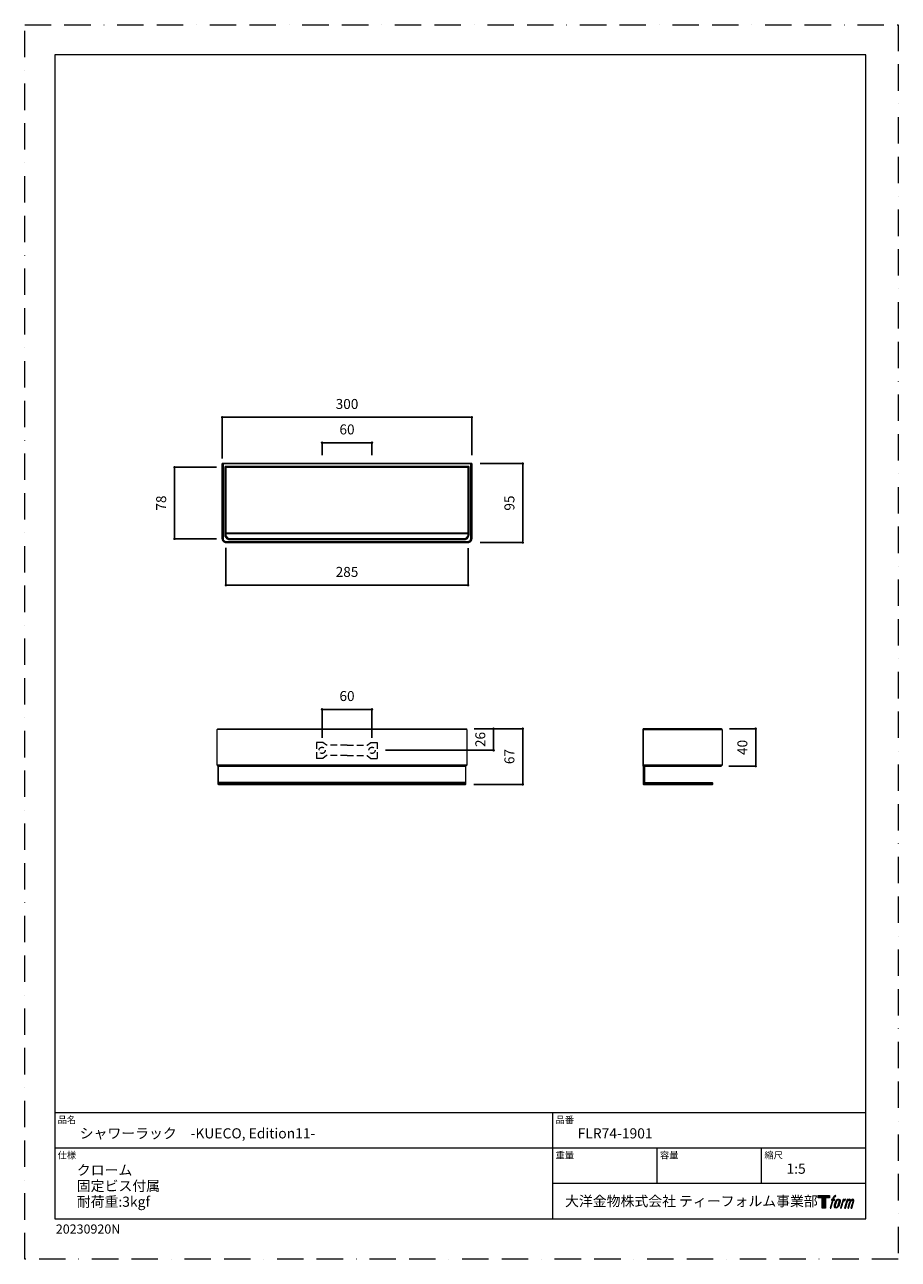
# Model space of a CAD drawing. Units: millimetres. Extents: x 0 to 1050, y 0 to 1485.
import ezdxf

# ---------------------------------------------------------------- set-up
doc = ezdxf.new("R2010")
doc.units = ezdxf.units.MM
doc.header["$LTSCALE"] = 2.5
doc.header["$PDMODE"] = 1
doc.header["$PDSIZE"] = -2
doc.linetypes.add('BORDER', pattern=[44.45, 12.7, -6.35, 12.7, -6.35, 0, -6.35])
doc.linetypes.add('HIDDEN', pattern=[9.525, 6.35, -3.175])
doc.layers.add('BORDER', color=4, linetype='BORDER', lineweight=20, plot=False)
for name, color, linetype, lineweight in [('DIM', 3, 'Continuous', 13), ('MODEL', 7, 'Continuous', 20), ('TEMPLATE', 7, 'Continuous', 20)]:
    doc.layers.add(name, color=color, linetype=linetype, lineweight=lineweight)
doc.layers.add('LOGO', color=7, linetype='Continuous')
doc.styles.add('ＭＳ ゴシック', font='msgothic.ttc', dxfattribs={"bigfont": 'ＭＳ ゴシック'})
doc.dimstyles.new('tfrom線あり', dxfattribs={"dimtxt": 12, "dimasz": 3, "dimexe": 0, "dimexo": 10, "dimgap": 10, "dimtad": 1, "dimdec": 0, "dimzin": 11, "dimdsep": 46, "dimtxsty": 'ＭＳ ゴシック', "dimblk": 'DOT', "dimcen": 0, "dimazin": 0, "dimtfac": 1, "dimtdec": 1, "dimtix": 1, "dimtofl": 0, "dimtmove": 0, "dimatfit": 0, "dimldrblk": 'DOT', "dimfxl": 1, "dimfrac": 2, "dimtolj": 1, "dimtzin": 11, "dimarcsym": 0})

# ---------------------------------------------------------------- blocks, each defined once
blk = doc.blocks.new('block 4')
at = {"layer": 'LOGO', "true_color": 0x221814}
h = blk.add_hatch(color=250, dxfattribs=at)
h.dxf.hatch_style = 2
h.paths.add_polyline_path([(83.8, 167.6), (83.8, 159.8), (71.4, 159.8), (71.4, 127.8), (60.4, 127.8), (60.4, 159.8), (48.2, 159.8), (48.2, 167.6)])
at = {"layer": 'LOGO', "lineweight": 0}
blk.add_lwpolyline([(83.8, 167.6), (83.8, 159.8), (71.4, 159.8), (71.4, 127.8), (60.4, 127.8), (60.4, 159.8), (48.2, 159.8), (48.2, 167.6), (83.8, 167.6)], dxfattribs=at)
blk = doc.blocks.new('block 5')
at = {"layer": 'LOGO', "true_color": 0x221814}
h = blk.add_hatch(color=250, dxfattribs=at)
h.dxf.hatch_style = 2
edge = h.paths.add_edge_path()
edge.add_spline(control_points=[(100.5, 166.7), (102, 167.1), (104, 166.8), (104, 166.8), (104, 166.8), (103, 163.9), (103, 163.9), (103, 163.9), (101.1, 164.4), (99.6, 163.2), (98.4, 162.3), (97.7, 159.8), (97.4, 158.9), (97.4, 158.9), (96.1, 154.9), (96.1, 154.9), (96.1, 154.9), (100.3, 154.9), (100.3, 154.9), (100.3, 154.9), (99.6, 152.4), (99.6, 152.4), (99.6, 152.4), (95.4, 152.4), (95.4, 152.4), (95.4, 152.4), (87.8, 127.8), (87.8, 127.8), (87.8, 127.8), (85.4, 127.8), (85.4, 127.8), (85.4, 127.8), (93, 152.4), (93, 152.4), (93, 152.4), (89.9, 152.4), (89.9, 152.4), (89.9, 152.4), (90.5, 154.9), (90.5, 154.9), (90.5, 154.9), (93.7, 154.9), (93.7, 154.9), (93.7, 154.9), (94.8, 158.4), (94.8, 158.4), (95.7, 161.3), (96.5, 162.8), (97.2, 164), (97.8, 165.2), (99.1, 166.3), (100.5, 166.7)], knot_values=[0, 0, 0, 0, 1, 1, 1, 2, 2, 2, 3, 3, 3, 4, 4, 4, 5, 5, 5, 6, 6, 6, 7, 7, 7, 8, 8, 8, 9, 9, 9, 10, 10, 10, 11, 11, 11, 12, 12, 12, 13, 13, 13, 14, 14, 14, 15, 15, 15, 16, 16, 16, 17, 17, 17, 17], degree=3, periodic=0)
h = blk.add_hatch(color=250, dxfattribs=at)
h.dxf.hatch_style = 2
edge = h.paths.add_edge_path()
edge.add_spline(control_points=[(101.6, 132.8), (101.6, 134.7), (102.2, 138.1), (103.7, 142.5), (105.8, 148.6), (107.1, 150.8), (108.2, 151.9), (109.7, 153.5), (111.9, 153.5), (112.5, 153.5), (113.4, 153.3), (114.7, 152.8), (114.7, 150.8), (114.8, 149.1), (114.3, 145.9), (112.6, 140.9), (110.6, 135.2), (109.5, 132.9), (108.5, 131.9), (106.7, 130.1), (104.8, 130.2), (104.5, 130.2), (104.2, 130.2), (101.6, 130.6), (101.6, 132.8)], knot_values=[0, 0, 0, 0, 1, 1, 1, 2, 2, 2, 3, 3, 3, 4, 4, 4, 5, 5, 5, 6, 6, 6, 7, 7, 7, 8, 8, 8, 8], degree=3, periodic=0)
edge = h.paths.add_edge_path()
edge.add_spline(control_points=[(106.3, 153.4), (104.8, 151.5), (103.7, 149.9), (101.9, 144.6), (100.3, 139.8), (99.2, 136.3), (99.1, 132), (98.9, 128.9), (100.9, 127.8), (103.7, 127.8), (104.9, 127.8), (108, 127.9), (110.2, 130.6), (111.7, 132.5), (113.2, 134.5), (115.1, 140.9), (116.6, 146.4), (117.7, 149.9), (117.6, 151.9), (117.6, 151.9), (117.6, 151.9), (117.6, 151.9), (117.1, 155.2), (114.7, 155.9), (113.3, 155.9), (112, 155.9), (108.3, 156.1), (106.3, 153.4)], knot_values=[0, 0, 0, 0, 1, 1, 1, 2, 2, 2, 3, 3, 3, 4, 4, 4, 5, 5, 5, 6, 6, 6, 7, 7, 7, 8, 8, 8, 9, 9, 9, 9], degree=3, periodic=0)
h = blk.add_hatch(color=250, dxfattribs=at)
h.dxf.hatch_style = 2
edge = h.paths.add_edge_path()
edge.add_spline(control_points=[(126.4, 154.8), (126.4, 154.8), (128.8, 154.8), (128.8, 154.8), (128.8, 154.8), (127.7, 151.3), (127.7, 151.3), (128.6, 152.3), (129.9, 153.6), (131, 154.3), (132.7, 155.3), (133.7, 155.4), (134.7, 155.4), (134.7, 155.4), (133.7, 152), (133.7, 152), (133, 152.3), (130.9, 151.8), (129.7, 150.9), (128.7, 150.1), (127.9, 149.5), (127, 147.8), (126.2, 146.2), (125.5, 143.5), (124.3, 139.7), (124.3, 139.7), (120.6, 127.8), (120.6, 127.8), (120.6, 127.8), (118.2, 127.8), (118.2, 127.8), (118.2, 127.8), (126.4, 154.8), (126.4, 154.8)], knot_values=[0, 0, 0, 0, 1, 1, 1, 2, 2, 2, 3, 3, 3, 4, 4, 4, 5, 5, 5, 6, 6, 6, 7, 7, 7, 8, 8, 8, 9, 9, 9, 10, 10, 10, 11, 11, 11, 11], degree=3, periodic=0)
h = blk.add_hatch(color=250, dxfattribs=at)
h.dxf.hatch_style = 2
edge = h.paths.add_edge_path()
edge.add_spline(control_points=[(139.9, 154.8), (139.9, 154.8), (142, 154.8), (142, 154.8), (142, 154.8), (141, 151.3), (141, 151.3), (141.9, 152.8), (142.7, 153.4), (143.9, 154.3), (145, 155.1), (146.3, 155.3), (147.2, 155.3), (148.4, 155.3), (149.5, 155.1), (150.1, 153.8), (150.5, 152.8), (150.5, 152.7), (150.4, 150.8), (151.6, 152.8), (152.4, 153.6), (153.9, 154.5), (155.4, 155.3), (156.3, 155.4), (157.4, 155.2), (158.9, 155), (159.9, 154.4), (160.4, 152.8), (160.9, 151.1), (160.6, 150.2), (160, 147.6), (159.7, 146.4), (159.3, 144.9), (158.7, 143.2), (158.7, 143.2), (153.9, 127.8), (153.9, 127.8), (153.9, 127.8), (151.4, 127.8), (151.4, 127.8), (151.4, 127.8), (155.6, 141.3), (155.6, 141.3), (156.5, 144.1), (157.1, 146.2), (157.4, 147.4), (157.8, 149.1), (158, 149.6), (157.8, 150.8), (157.6, 151.8), (157.1, 152.6), (156.1, 152.6), (155.1, 152.6), (154.3, 152.4), (153.2, 151.3), (152, 150.1), (151.1, 148.8), (150.3, 147.2), (149.6, 145.7), (148.9, 143.7), (148.1, 141.3), (148.1, 141.3), (143.9, 127.8), (143.9, 127.8), (143.9, 127.8), (141.5, 127.8), (141.5, 127.8), (141.5, 127.8), (146.3, 143.2), (146.3, 143.2), (146.8, 144.8), (147.2, 146.2), (147.5, 147.2), (147.9, 149), (148, 150.2), (147.7, 151.3), (147.4, 152.4), (146.8, 152.7), (145.9, 152.7), (145.1, 152.7), (144.3, 152.3), (143.5, 151.7), (142.3, 150.8), (141.9, 150.1), (141.4, 149.3), (140.6, 148.2), (140.3, 147.5), (139.7, 145.8), (139.1, 144.2), (138.5, 142.3), (138.1, 141), (138.1, 141), (133.9, 127.8), (133.9, 127.8), (133.9, 127.8), (131.4, 127.8), (131.4, 127.8), (131.4, 127.8), (139.9, 154.8), (139.9, 154.8)], knot_values=[0, 0, 0, 0, 1, 1, 1, 2, 2, 2, 3, 3, 3, 4, 4, 4, 5, 5, 5, 6, 6, 6, 7, 7, 7, 8, 8, 8, 9, 9, 9, 10, 10, 10, 11, 11, 11, 12, 12, 12, 13, 13, 13, 14, 14, 14, 15, 15, 15, 16, 16, 16, 17, 17, 17, 18, 18, 18, 19, 19, 19, 20, 20, 20, 21, 21, 21, 22, 22, 22, 23, 23, 23, 24, 24, 24, 25, 25, 25, 26, 26, 26, 27, 27, 27, 28, 28, 28, 29, 29, 29, 30, 30, 30, 31, 31, 31, 32, 32, 32, 33, 33, 33, 33], degree=3, periodic=0)
at = {"layer": 'LOGO', "lineweight": 0}
for points, knots in [([(100.5, 166.7), (102, 167.1), (104, 166.8), (104, 166.8), (104, 166.8), (103, 163.9), (103, 163.9), (103, 163.9), (101.1, 164.4), (99.6, 163.2), (98.4, 162.3), (97.7, 159.8), (97.4, 158.9), (97.4, 158.9), (96.1, 154.9), (96.1, 154.9), (96.1, 154.9), (100.3, 154.9), (100.3, 154.9), (100.3, 154.9), (99.6, 152.4), (99.6, 152.4), (99.6, 152.4), (95.4, 152.4), (95.4, 152.4), (95.4, 152.4), (87.8, 127.8), (87.8, 127.8), (87.8, 127.8), (85.4, 127.8), (85.4, 127.8), (85.4, 127.8), (93, 152.4), (93, 152.4), (93, 152.4), (89.9, 152.4), (89.9, 152.4), (89.9, 152.4), (90.5, 154.9), (90.5, 154.9), (90.5, 154.9), (93.7, 154.9), (93.7, 154.9), (93.7, 154.9), (94.8, 158.4), (94.8, 158.4), (95.7, 161.3), (96.5, 162.8), (97.2, 164), (97.8, 165.2), (99.1, 166.3), (100.5, 166.7)], [0, 0, 0, 0, 1, 1, 1, 2, 2, 2, 3, 3, 3, 4, 4, 4, 5, 5, 5, 6, 6, 6, 7, 7, 7, 8, 8, 8, 9, 9, 9, 10, 10, 10, 11, 11, 11, 12, 12, 12, 13, 13, 13, 14, 14, 14, 15, 15, 15, 16, 16, 16, 17, 17, 17, 17]), ([(106.3, 153.4), (104.8, 151.5), (103.7, 149.9), (101.9, 144.6), (100.3, 139.8), (99.2, 136.3), (99.1, 132), (98.9, 128.9), (100.9, 127.8), (103.7, 127.8), (104.9, 127.8), (108, 127.9), (110.2, 130.6), (111.7, 132.5), (113.2, 134.5), (115.1, 140.9), (116.6, 146.4), (117.7, 149.9), (117.6, 151.9), (117.6, 151.9), (117.6, 151.9), (117.6, 151.9), (117.1, 155.2), (114.7, 155.9), (113.3, 155.9), (112, 155.9), (108.3, 156.1), (106.3, 153.4)], [0, 0, 0, 0, 1, 1, 1, 2, 2, 2, 3, 3, 3, 4, 4, 4, 5, 5, 5, 6, 6, 6, 7, 7, 7, 8, 8, 8, 9, 9, 9, 9]), ([(101.6, 132.8), (101.6, 134.7), (102.2, 138.1), (103.7, 142.5), (105.8, 148.6), (107.1, 150.8), (108.2, 151.9), (109.7, 153.5), (111.9, 153.5), (112.5, 153.5), (113.4, 153.3), (114.7, 152.8), (114.7, 150.8), (114.8, 149.1), (114.3, 145.9), (112.6, 140.9), (110.6, 135.2), (109.5, 132.9), (108.5, 131.9), (106.7, 130.1), (104.8, 130.2), (104.5, 130.2), (104.2, 130.2), (101.6, 130.6), (101.6, 132.8)], [0, 0, 0, 0, 1, 1, 1, 2, 2, 2, 3, 3, 3, 4, 4, 4, 5, 5, 5, 6, 6, 6, 7, 7, 7, 8, 8, 8, 8]), ([(126.4, 154.8), (126.4, 154.8), (128.8, 154.8), (128.8, 154.8), (128.8, 154.8), (127.7, 151.3), (127.7, 151.3), (128.6, 152.3), (129.9, 153.6), (131, 154.3), (132.7, 155.3), (133.7, 155.4), (134.7, 155.4), (134.7, 155.4), (133.7, 152), (133.7, 152), (133, 152.3), (130.9, 151.8), (129.7, 150.9), (128.7, 150.1), (127.9, 149.5), (127, 147.8), (126.2, 146.2), (125.5, 143.5), (124.3, 139.7), (124.3, 139.7), (120.6, 127.8), (120.6, 127.8), (120.6, 127.8), (118.2, 127.8), (118.2, 127.8), (118.2, 127.8), (126.4, 154.8), (126.4, 154.8)], [0, 0, 0, 0, 1, 1, 1, 2, 2, 2, 3, 3, 3, 4, 4, 4, 5, 5, 5, 6, 6, 6, 7, 7, 7, 8, 8, 8, 9, 9, 9, 10, 10, 10, 11, 11, 11, 11]), ([(139.9, 154.8), (139.9, 154.8), (142, 154.8), (142, 154.8), (142, 154.8), (141, 151.3), (141, 151.3), (141.9, 152.8), (142.7, 153.4), (143.9, 154.3), (145, 155.1), (146.3, 155.3), (147.2, 155.3), (148.4, 155.3), (149.5, 155.1), (150.1, 153.8), (150.5, 152.8), (150.5, 152.7), (150.4, 150.8), (151.6, 152.8), (152.4, 153.6), (153.9, 154.5), (155.4, 155.3), (156.3, 155.4), (157.4, 155.2), (158.9, 155), (159.9, 154.4), (160.4, 152.8), (160.9, 151.1), (160.6, 150.2), (160, 147.6), (159.7, 146.4), (159.3, 144.9), (158.7, 143.2), (158.7, 143.2), (153.9, 127.8), (153.9, 127.8), (153.9, 127.8), (151.4, 127.8), (151.4, 127.8), (151.4, 127.8), (155.6, 141.3), (155.6, 141.3), (156.5, 144.1), (157.1, 146.2), (157.4, 147.4), (157.8, 149.1), (158, 149.6), (157.8, 150.8), (157.6, 151.8), (157.1, 152.6), (156.1, 152.6), (155.1, 152.6), (154.3, 152.4), (153.2, 151.3), (152, 150.1), (151.1, 148.8), (150.3, 147.2), (149.6, 145.7), (148.9, 143.7), (148.1, 141.3), (148.1, 141.3), (143.9, 127.8), (143.9, 127.8), (143.9, 127.8), (141.5, 127.8), (141.5, 127.8), (141.5, 127.8), (146.3, 143.2), (146.3, 143.2), (146.8, 144.8), (147.2, 146.2), (147.5, 147.2), (147.9, 149), (148, 150.2), (147.7, 151.3), (147.4, 152.4), (146.8, 152.7), (145.9, 152.7), (145.1, 152.7), (144.3, 152.3), (143.5, 151.7), (142.3, 150.8), (141.9, 150.1), (141.4, 149.3), (140.6, 148.2), (140.3, 147.5), (139.7, 145.8), (139.1, 144.2), (138.5, 142.3), (138.1, 141), (138.1, 141), (133.9, 127.8), (133.9, 127.8), (133.9, 127.8), (131.4, 127.8), (131.4, 127.8), (131.4, 127.8), (139.9, 154.8), (139.9, 154.8)], [0, 0, 0, 0, 1, 1, 1, 2, 2, 2, 3, 3, 3, 4, 4, 4, 5, 5, 5, 6, 6, 6, 7, 7, 7, 8, 8, 8, 9, 9, 9, 10, 10, 10, 11, 11, 11, 12, 12, 12, 13, 13, 13, 14, 14, 14, 15, 15, 15, 16, 16, 16, 17, 17, 17, 18, 18, 18, 19, 19, 19, 20, 20, 20, 21, 21, 21, 22, 22, 22, 23, 23, 23, 24, 24, 24, 25, 25, 25, 26, 26, 26, 27, 27, 27, 28, 28, 28, 29, 29, 29, 30, 30, 30, 31, 31, 31, 32, 32, 32, 33, 33, 33, 33])]:
    blk.add_open_spline(points, degree=3, knots=knots, dxfattribs=at)
blk = doc.blocks.new('block 3')
at = {"layer": 'LOGO'}
for name in ['block 4', 'block 5']:
    blk.add_blockref(name, (0, 0), dxfattribs=at)
blk = doc.blocks.new('名称未設定-1')
at = {"layer": 'LOGO'}
blk.add_blockref('block 3', (0, 0), dxfattribs=at)
blk = doc.blocks.new('_DOT')
at = {"color": 0, "linetype": 'ByBlock', "lineweight": -2}
blk.add_line((-0.5, 0), (-1, 0), dxfattribs=at)
at = {"color": 0, "linetype": 'ByBlock', "lineweight": -2, "const_width": 0.5}
blk.add_lwpolyline([(-0.25, 0, 1), (0.25, 0, 1)], format="xyb", close=True, dxfattribs=at)
blk = doc.blocks.new('*D6')
at = {"layer": 'Defpoints', "color": 0, "transparency": 16777216}
for p in [(537.4, 957.1), (537.4, 862.1), (598.6, 862.1)]:
    blk.add_point(p, dxfattribs=at)
at = {"layer": 'DIM', "color": 0, "lineweight": -2, "transparency": 16777216}
for p, q in [((547.4, 957.1), (598.6, 957.1)), ((598.6, 954.1), (598.6, 865.1)), ((547.4, 862.1), (598.6, 862.1))]:
    blk.add_line(p, q, dxfattribs=at)
at = {"layer": 'DIM', "color": 0, "lineweight": -2, "transparency": 16777216, "xscale": 3, "yscale": 3, "zscale": 3}
for p, rotation in [((598.6, 957.1), 90), ((598.6, 862.1), 270)]:
    blk.add_blockref('_DOT', p, dxfattribs=dict(at, rotation=rotation))
at = {"layer": 'DIM', "color": 0, "transparency": 16777216, "insert": (582.6, 909.6), "char_height": 12, "attachment_point": 5, "rotation": 90, "style": 'ＭＳ ゴシック'}
blk.add_mtext('\\A1;95', dxfattribs=at)
blk = doc.blocks.new('*D7')
at = {"layer": 'Defpoints', "color": 0, "transparency": 16777216}
for p in [(237.4, 1012.8), (237.4, 953.3), (537.4, 957.1)]:
    blk.add_point(p, dxfattribs=at)
at = {"layer": 'DIM', "color": 0, "lineweight": -2, "transparency": 16777216}
for p, q in [((237.4, 963.3), (237.4, 1012.8)), ((534.4, 1012.8), (240.4, 1012.8)), ((537.4, 967.1), (537.4, 1012.8))]:
    blk.add_line(p, q, dxfattribs=at)
at = {"layer": 'DIM', "color": 0, "lineweight": -2, "transparency": 16777216, "xscale": 3, "yscale": 3, "zscale": 3, "rotation": 180}
blk.add_blockref('_DOT', (237.4, 1012.8), dxfattribs=at)
at = {"layer": 'DIM', "color": 0, "lineweight": -2, "transparency": 16777216, "xscale": 3, "yscale": 3, "zscale": 3}
blk.add_blockref('_DOT', (537.4, 1012.8), dxfattribs=at)
at = {"layer": 'DIM', "color": 0, "transparency": 16777216, "insert": (387.4, 1028.8), "char_height": 12, "attachment_point": 5, "style": 'ＭＳ ゴシック'}
blk.add_mtext('\\A1;300', dxfattribs=at)
blk = doc.blocks.new('*D8')
at = {"layer": 'Defpoints', "color": 0, "transparency": 16777216}
for p in [(530.3, 638.2), (529.7, 571.2), (598.6, 571.2)]:
    blk.add_point(p, dxfattribs=at)
at = {"layer": 'DIM', "color": 0, "lineweight": -2, "transparency": 16777216}
for p, q in [((540.3, 638.2), (598.6, 638.2)), ((598.6, 635.2), (598.6, 574.2)), ((539.7, 571.2), (598.6, 571.2))]:
    blk.add_line(p, q, dxfattribs=at)
at = {"layer": 'DIM', "color": 0, "lineweight": -2, "transparency": 16777216, "xscale": 3, "yscale": 3, "zscale": 3}
for p, rotation in [((598.6, 638.2), 90), ((598.6, 571.2), 270)]:
    blk.add_blockref('_DOT', p, dxfattribs=dict(at, rotation=rotation))
at = {"layer": 'DIM', "color": 0, "transparency": 16777216, "insert": (582.6, 604.7), "char_height": 12, "attachment_point": 5, "rotation": 90, "style": 'ＭＳ ゴシック'}
blk.add_mtext('\\A1;67', dxfattribs=at)
blk = doc.blocks.new('*D9')
at = {"layer": 'Defpoints', "color": 0, "transparency": 16777216}
for p in [(417.4, 982.2), (357.4, 957.1), (417.4, 957.1)]:
    blk.add_point(p, dxfattribs=at)
at = {"layer": 'DIM', "color": 0, "lineweight": -2, "transparency": 16777216}
for p, q in [((357.4, 967.1), (357.4, 982.2)), ((360.4, 982.2), (414.4, 982.2)), ((417.4, 967.1), (417.4, 982.2))]:
    blk.add_line(p, q, dxfattribs=at)
at = {"layer": 'DIM', "color": 0, "lineweight": -2, "transparency": 16777216, "xscale": 3, "yscale": 3, "zscale": 3, "rotation": 180}
blk.add_blockref('_DOT', (357.4, 982.2), dxfattribs=at)
at = {"layer": 'DIM', "color": 0, "lineweight": -2, "transparency": 16777216, "xscale": 3, "yscale": 3, "zscale": 3}
blk.add_blockref('_DOT', (417.4, 982.2), dxfattribs=at)
at = {"layer": 'DIM', "color": 0, "transparency": 16777216, "insert": (387.4, 998.2), "char_height": 12, "attachment_point": 5, "style": 'ＭＳ ゴシック'}
blk.add_mtext('\\A1;60', dxfattribs=at)
blk = doc.blocks.new('*D14')
at = {"layer": 'Defpoints', "color": 0, "transparency": 16777216}
for p in [(531.8, 638.2), (563.6, 638.2), (423.8, 612.2)]:
    blk.add_point(p, dxfattribs=at)
at = {"layer": 'DIM', "color": 0, "lineweight": -2, "transparency": 16777216}
for p, q in [((541.8, 638.2), (563.6, 638.2)), ((563.6, 615.2), (563.6, 635.2)), ((433.8, 612.2), (563.6, 612.2))]:
    blk.add_line(p, q, dxfattribs=at)
at = {"layer": 'DIM', "color": 0, "lineweight": -2, "transparency": 16777216, "xscale": 3, "yscale": 3, "zscale": 3}
for p, rotation in [((563.6, 638.2), 90), ((563.6, 612.2), 270)]:
    blk.add_blockref('_DOT', p, dxfattribs=dict(at, rotation=rotation))
at = {"layer": 'DIM', "color": 0, "transparency": 16777216, "insert": (547.6, 625.2), "char_height": 12, "attachment_point": 5, "rotation": 90, "style": 'ＭＳ ゴシック'}
blk.add_mtext('\\A1;26', dxfattribs=at)
blk = doc.blocks.new('*D15')
at = {"layer": 'Defpoints', "color": 0, "transparency": 16777216}
for p in [(357.4, 661.5), (357.4, 617.3), (417.4, 617.3)]:
    blk.add_point(p, dxfattribs=at)
at = {"layer": 'DIM', "color": 0, "lineweight": -2, "transparency": 16777216}
for p, q in [((357.4, 627.3), (357.4, 661.5)), ((414.4, 661.5), (360.4, 661.5)), ((417.4, 627.3), (417.4, 661.5))]:
    blk.add_line(p, q, dxfattribs=at)
at = {"layer": 'DIM', "color": 0, "lineweight": -2, "transparency": 16777216, "xscale": 3, "yscale": 3, "zscale": 3, "rotation": 180}
blk.add_blockref('_DOT', (357.4, 661.5), dxfattribs=at)
at = {"layer": 'DIM', "color": 0, "lineweight": -2, "transparency": 16777216, "xscale": 3, "yscale": 3, "zscale": 3}
blk.add_blockref('_DOT', (417.4, 661.5), dxfattribs=at)
at = {"layer": 'DIM', "color": 0, "transparency": 16777216, "insert": (387.4, 677.5), "char_height": 12, "attachment_point": 5, "style": 'ＭＳ ゴシック'}
blk.add_mtext('\\A1;60', dxfattribs=at)
blk = doc.blocks.new('*D17')
at = {"layer": 'Defpoints', "color": 0, "transparency": 16777216}
for p in [(837.2, 638.2), (836.4, 593.2), (878.6, 593.2)]:
    blk.add_point(p, dxfattribs=at)
at = {"layer": 'DIM', "color": 0, "lineweight": -2, "transparency": 16777216}
for p, q in [((847.2, 638.2), (878.6, 638.2)), ((878.6, 635.2), (878.6, 596.2)), ((846.4, 593.2), (878.6, 593.2))]:
    blk.add_line(p, q, dxfattribs=at)
at = {"layer": 'DIM', "color": 0, "lineweight": -2, "transparency": 16777216, "xscale": 3, "yscale": 3, "zscale": 3}
for p, rotation in [((878.6, 638.2), 90), ((878.6, 593.2), 270)]:
    blk.add_blockref('_DOT', p, dxfattribs=dict(at, rotation=rotation))
at = {"layer": 'DIM', "color": 0, "transparency": 16777216, "insert": (862.6, 615.7), "char_height": 12, "attachment_point": 5, "rotation": 90, "style": 'ＭＳ ゴシック'}
blk.add_mtext('\\A1;40', dxfattribs=at)
blk = doc.blocks.new('*D18')
at = {"layer": 'Defpoints', "color": 0, "transparency": 16777216}
for p in [(241.9, 865.6), (532.9, 865.2), (532.9, 810.8)]:
    blk.add_point(p, dxfattribs=at)
at = {"layer": 'DIM', "color": 0, "lineweight": -2, "transparency": 16777216}
for p, q in [((241.9, 855.6), (241.9, 810.8)), ((532.9, 855.2), (532.9, 810.8)), ((244.9, 810.8), (529.9, 810.8))]:
    blk.add_line(p, q, dxfattribs=at)
at = {"layer": 'DIM', "color": 0, "lineweight": -2, "transparency": 16777216, "xscale": 3, "yscale": 3, "zscale": 3, "rotation": 180}
blk.add_blockref('_DOT', (241.9, 810.8), dxfattribs=at)
at = {"layer": 'DIM', "color": 0, "lineweight": -2, "transparency": 16777216, "xscale": 3, "yscale": 3, "zscale": 3}
blk.add_blockref('_DOT', (532.9, 810.8), dxfattribs=at)
at = {"layer": 'DIM', "color": 0, "transparency": 16777216, "insert": (387.4, 826.8), "char_height": 12, "attachment_point": 5, "style": 'ＭＳ ゴシック'}
blk.add_mtext('\\A1;285', dxfattribs=at)
blk = doc.blocks.new('*D19')
at = {"layer": 'Defpoints', "color": 0, "transparency": 16777216}
for p in [(240.5, 952.6), (180, 866.6), (240.5, 866.6)]:
    blk.add_point(p, dxfattribs=at)
at = {"layer": 'DIM', "color": 0, "lineweight": -2, "transparency": 16777216}
for p, q in [((230.5, 952.6), (180, 952.6)), ((180, 949.6), (180, 869.6)), ((230.5, 866.6), (180, 866.6))]:
    blk.add_line(p, q, dxfattribs=at)
at = {"layer": 'DIM', "color": 0, "lineweight": -2, "transparency": 16777216, "xscale": 3, "yscale": 3, "zscale": 3}
for p, rotation in [((180, 952.6), 90), ((180, 866.6), 270)]:
    blk.add_blockref('_DOT', p, dxfattribs=dict(at, rotation=rotation))
at = {"layer": 'DIM', "color": 0, "transparency": 16777216, "insert": (164, 909.6), "char_height": 12, "attachment_point": 5, "rotation": 90, "style": 'ＭＳ ゴシック'}
blk.add_mtext('\\A1;78', dxfattribs=at)

msp = doc.modelspace()

# ---------------------------------------------------------------- linework, layer by layer
at = {"layer": 'BORDER'}
msp.add_lwpolyline([(0, 0), (0, 1485), (1050, 1485), (1050, 0)], close=True, dxfattribs=at)
at = {"layer": 'DIM', "color": 252, "linetype": 'HIDDEN', "ltscale": 0.5}
for p, q in [((358.5, 621.8), (350.9, 621.8)), ((350.9, 621.8), (350.9, 602.5)), ((362.9, 618.3), (358.5, 621.8)), ((387.4, 618.3), (362.9, 618.3)), ((387.4, 618.3), (411.8, 618.3)), ((411.8, 618.3), (416.2, 621.8)), ((416.2, 621.8), (423.8, 621.8)), ((423.8, 621.8), (423.8, 602.5)), ((358.5, 602.5), (350.9, 602.5)), ((362.9, 606), (358.5, 602.5)), ((387.4, 606), (362.9, 606)), ((387.4, 606), (411.8, 606)), ((411.8, 606), (416.2, 602.5)), ((416.2, 602.5), (423.8, 602.5))]:
    msp.add_line(p, q, dxfattribs=at)
for centre in [(357.4, 612.2), (417.4, 612.2)]:
    msp.add_circle(centre, 3.74, dxfattribs=at)
at = {"layer": 'MODEL'}
for p, q in [((238.4, 957.1), (237.4, 957.1)), ((237.4, 957.1), (237.4, 867.1)), ((237.4, 867.1), (237.4, 957.1)), ((237.4, 957.1), (238.4, 957.1)), ((238.4, 957.1), (237.4, 957.1)), ((238.4, 867.1), (238.4, 957.1)), ((238.4, 957.1), (536.4, 957.1)), ((536.4, 957.1), (238.4, 957.1)), ((238.4, 957.1), (238.4, 867.1)), ((536.4, 957.1), (238.4, 957.1)), ((240.9, 953.6), (240.9, 871.3)), ((241.9, 952.6), (240.9, 953.6)), ((240.9, 953.6), (241.9, 952.6)), ((533.9, 953.6), (240.9, 953.6)), ((240.9, 953.6), (533.9, 953.6)), ((240.9, 871.3), (240.9, 953.6)), ((241.9, 871.4), (241.9, 952.6)), ((532.9, 952.6), (241.9, 952.6)), ((241.9, 952.6), (532.9, 952.6)), ((241.9, 952.6), (241.9, 871.4)), ((533.9, 953.6), (532.9, 952.6)), ((532.9, 952.6), (533.9, 953.6)), ((532.9, 952.6), (532.9, 871.4)), ((532.9, 871.4), (532.9, 952.6)), ((533.9, 871.3), (533.9, 953.6)), ((533.9, 953.6), (533.9, 871.3)), ((536.4, 957.1), (536.4, 867.1)), ((537.4, 957.1), (536.4, 957.1)), ((537.4, 957.1), (536.4, 957.1)), ((536.4, 957.1), (537.4, 957.1)), ((536.4, 867.1), (536.4, 957.1)), ((537.4, 867.1), (537.4, 957.1)), ((537.4, 957.1), (537.4, 867.1)), ((237.4, 867.1), (237.6, 865.5)), ((237.6, 865.5), (237.4, 867.1)), ((237.6, 865.5), (238.3, 864.1)), ((238.3, 864.1), (237.6, 865.5)), ((238.3, 864.1), (239.4, 863)), ((239.4, 863), (238.3, 864.1)), ((238.6, 865.8), (238.4, 867.1)), ((238.4, 867.1), (238.6, 865.8)), ((239.1, 864.7), (238.6, 865.8)), ((238.6, 865.8), (239.1, 864.7)), ((240, 863.8), (239.1, 864.7)), ((239.1, 864.7), (240, 863.8)), ((239.4, 863), (240.8, 862.3)), ((240.8, 862.3), (239.4, 863)), ((241.1, 863.3), (240, 863.8)), ((240, 863.8), (241.1, 863.3)), ((240.8, 862.3), (242.4, 862.1)), ((242.4, 862.1), (240.8, 862.3)), ((240.9, 871.3), (241.1, 869.6)), ((241.1, 869.6), (240.9, 871.3)), ((241.1, 869.6), (242, 868)), ((242, 868), (241.1, 869.6)), ((242.4, 863.1), (241.1, 863.3)), ((241.1, 863.3), (242.4, 863.1)), ((242.5, 873.6), (241.9, 873.7)), ((241.9, 873.7), (242.5, 873.6)), ((241.9, 873.1), (242.4, 873.1)), ((242.1, 869.9), (241.9, 871.4)), ((241.9, 871.4), (242.1, 869.9)), ((242, 868), (243.3, 866.7)), ((243.3, 866.7), (242, 868)), ((242.8, 868.6), (242.1, 869.9)), ((242.1, 869.9), (242.8, 868.6)), ((242.4, 873.1), (532.3, 873.1)), ((532.3, 863.1), (242.4, 863.1)), ((242.4, 863.1), (532.3, 863.1)), ((242.4, 862.1), (532.4, 862.1)), ((532.4, 862.1), (242.4, 862.1)), ((532.2, 873.6), (242.5, 873.6)), ((242.5, 873.6), (532.2, 873.6)), ((243.9, 867.5), (242.8, 868.6)), ((242.8, 868.6), (243.9, 867.5)), ((243.3, 866.7), (244.9, 865.8)), ((244.9, 865.8), (243.3, 866.7)), ((245.2, 866.8), (243.9, 867.5)), ((243.9, 867.5), (245.2, 866.8)), ((244.9, 865.8), (246.6, 865.6)), ((246.6, 865.6), (244.9, 865.8)), ((246.7, 866.6), (245.2, 866.8)), ((245.2, 866.8), (246.7, 866.6)), ((246.6, 865.6), (528.1, 865.6)), ((528.1, 865.6), (246.6, 865.6)), ((528, 866.6), (246.7, 866.6)), ((246.7, 866.6), (528, 866.6)), ((528, 866.6), (246.7, 866.6)), ((529.5, 866.8), (528, 866.6)), ((528, 866.6), (529.5, 866.8)), ((528.1, 865.6), (529.8, 865.8)), ((529.8, 865.8), (528.1, 865.6)), ((530.9, 867.5), (529.5, 866.8)), ((529.5, 866.8), (530.9, 867.5)), ((529.8, 865.8), (531.5, 866.7)), ((531.5, 866.7), (529.8, 865.8)), ((531.9, 868.6), (530.9, 867.5)), ((530.9, 867.5), (531.9, 868.6)), ((531.5, 866.7), (532.7, 868)), ((532.7, 868), (531.5, 866.7)), ((532.6, 869.9), (531.9, 868.6)), ((531.9, 868.6), (532.6, 869.9)), ((532.9, 873.7), (532.2, 873.6)), ((532.2, 873.6), (532.9, 873.7)), ((532.3, 873.1), (532.9, 873.1)), ((533.6, 863.3), (532.3, 863.1)), ((532.3, 863.1), (533.6, 863.3)), ((532.4, 862.1), (533.9, 862.3)), ((533.9, 862.3), (532.4, 862.1)), ((532.9, 871.4), (532.6, 869.9)), ((532.6, 869.9), (532.9, 871.4)), ((532.7, 868), (533.6, 869.6)), ((533.6, 869.6), (532.7, 868)), ((533.6, 869.6), (533.9, 871.3)), ((533.9, 871.3), (533.6, 869.6)), ((534.7, 863.8), (533.6, 863.3)), ((533.6, 863.3), (534.7, 863.8)), ((533.9, 862.3), (535.3, 863)), ((535.3, 863), (533.9, 862.3)), ((535.6, 864.7), (534.7, 863.8)), ((534.7, 863.8), (535.6, 864.7)), ((535.3, 863), (536.4, 864.1)), ((536.4, 864.1), (535.3, 863)), ((536.1, 865.8), (535.6, 864.7)), ((535.6, 864.7), (536.1, 865.8)), ((536.4, 867.1), (536.1, 865.8)), ((536.1, 865.8), (536.4, 867.1)), ((536.4, 864.1), (537.1, 865.5)), ((537.1, 865.5), (536.4, 864.1)), ((537.1, 865.5), (537.4, 867.1)), ((537.4, 867.1), (537.1, 865.5)), ((232.3, 638.2), (231.3, 637.2)), ((231.3, 594.2), (231.3, 637.2)), ((531.3, 637.2), (231.3, 637.2)), ((232.3, 638.2), (530.3, 638.2)), ((531.3, 637.2), (530.3, 638.2)), ((531.3, 637.2), (531.3, 594.2)), ((743.2, 638.2), (743.2, 637.2)), ((833.1, 638.2), (743.2, 638.2)), ((743.2, 637.2), (743.2, 638.2)), ((743.2, 638.2), (833.1, 638.2)), ((833.1, 638.2), (743.2, 638.2)), ((743.2, 637.2), (833.2, 637.2)), ((743.2, 637.2), (743.2, 594.2)), ((833.2, 637.2), (743.2, 637.2)), ((743.2, 594.2), (743.2, 637.2)), ((828.9, 638.2), (746.7, 638.2)), ((746.7, 638.2), (828.9, 638.2)), ((828.9, 638.2), (746.7, 638.2)), ((830.6, 638.2), (828.9, 638.2)), ((828.9, 638.2), (830.6, 638.2)), ((830.6, 638.2), (828.9, 638.2)), ((832.3, 638.2), (830.6, 638.2)), ((830.6, 638.2), (832.3, 638.2)), ((832.3, 638.2), (830.6, 638.2)), ((833.6, 638.2), (832.3, 638.2)), ((832.3, 638.2), (833.6, 638.2)), ((833.6, 638.2), (832.3, 638.2)), ((834.4, 638.2), (833.1, 638.2)), ((833.1, 638.2), (834.4, 638.2)), ((834.4, 638.2), (833.1, 638.2)), ((833.2, 637.2), (834.7, 637.2)), ((834.7, 637.2), (833.2, 637.2)), ((834.4, 638.2), (833.6, 638.2)), ((834.4, 638.2), (833.6, 638.2)), ((833.6, 638.2), (834.4, 638.2)), ((835.5, 638.2), (834.4, 638.2)), ((834.7, 638.2), (834.4, 638.2)), ((834.7, 638.2), (834.4, 638.2)), ((834.4, 638.2), (834.7, 638.2)), ((834.4, 638.2), (835.5, 638.2)), ((835.5, 638.2), (834.4, 638.2)), ((834.7, 637.2), (836.1, 637.2)), ((836.1, 637.2), (834.7, 637.2)), ((836.4, 638.2), (835.5, 638.2)), ((835.5, 638.2), (836.4, 638.2)), ((836.4, 638.2), (835.5, 638.2)), ((836.1, 637.2), (837.2, 637.2)), ((837.2, 637.2), (836.1, 637.2)), ((837, 638.2), (836.4, 638.2)), ((836.4, 638.2), (837, 638.2)), ((837, 638.2), (836.4, 638.2)), ((837.2, 638.2), (837, 638.2)), ((837, 638.2), (837.2, 638.2)), ((837.2, 638.2), (837, 638.2)), ((838.2, 637.2), (837.2, 638.2)), ((837.2, 637.2), (837.9, 637.2)), ((837.9, 637.2), (837.2, 637.2)), ((837.9, 637.2), (838.2, 637.2)), ((838.2, 637.2), (837.9, 637.2)), ((838.2, 637.2), (838.2, 594.2)), ((231.3, 594.2), (232.3, 593.2)), ((231.6, 594.2), (231.3, 594.2)), ((231.3, 594.2), (231.6, 594.2)), ((232.3, 594.2), (231.6, 594.2)), ((231.6, 594.2), (232.3, 594.2)), ((233.4, 594.2), (232.3, 594.2)), ((232.3, 594.2), (233.4, 594.2)), ((234.8, 594.2), (233.4, 594.2)), ((233.4, 594.2), (234.8, 594.2)), ((236.3, 594.2), (234.8, 594.2)), ((234.8, 594.2), (236.3, 594.2)), ((526.3, 594.2), (236.3, 594.2)), ((236.3, 594.2), (526.3, 594.2)), ((527.9, 594.2), (526.3, 594.2)), ((526.3, 594.2), (527.9, 594.2)), ((529.3, 594.2), (527.9, 594.2)), ((527.9, 594.2), (529.3, 594.2)), ((530.4, 594.2), (529.3, 594.2)), ((529.3, 594.2), (530.4, 594.2)), ((530.3, 593.2), (531.3, 594.2)), ((531.1, 594.2), (530.4, 594.2)), ((530.4, 594.2), (531.1, 594.2)), ((531.3, 594.2), (531.1, 594.2)), ((531.1, 594.2), (531.3, 594.2)), ((743.2, 594.2), (743.2, 593.2)), ((833.2, 594.2), (743.2, 594.2)), ((743.2, 594.2), (833.2, 594.2)), ((743.2, 593.2), (743.2, 594.2)), ((834.7, 594.2), (833.2, 594.2)), ((833.2, 594.2), (834.7, 594.2)), ((836.1, 594.2), (834.7, 594.2)), ((834.7, 594.2), (836.1, 594.2)), ((837.2, 594.2), (836.1, 594.2)), ((836.1, 594.2), (837.2, 594.2)), ((837.2, 593.2), (838.2, 594.2)), ((837.9, 594.2), (837.2, 594.2)), ((837.2, 594.2), (837.9, 594.2)), ((838.2, 594.2), (837.9, 594.2)), ((837.9, 594.2), (838.2, 594.2)), ((232.3, 593.2), (232.5, 593.2)), ((232.3, 593.2), (232.3, 572.8)), ((232.5, 593.2), (233.1, 593.2)), ((232.8, 573.7), (232.8, 593.2)), ((233.1, 593.2), (234, 593.2)), ((234, 593.2), (235.1, 593.2)), ((235.1, 593.2), (236.4, 593.2)), ((236.4, 593.2), (526.2, 593.2)), ((526.2, 593.2), (527.6, 593.2)), ((527.6, 593.2), (528.7, 593.2)), ((528.7, 593.2), (529.5, 593.2)), ((529.5, 593.2), (530.1, 593.2)), ((529.8, 593.2), (529.8, 573.7)), ((530.1, 593.2), (530.3, 593.2)), ((530.3, 572.8), (530.3, 593.2)), ((743.2, 593.2), (833.1, 593.2)), ((743.3, 593.2), (743.3, 571.7)), ((744.9, 572.8), (744.9, 593.2)), ((744.9, 593.2), (744.9, 572.8)), ((745.3, 573.7), (745.3, 593.2)), ((833.1, 593.2), (834.4, 593.2)), ((834.4, 593.2), (835.5, 593.2)), ((835.5, 593.2), (836.4, 593.2)), ((836.4, 593.2), (837, 593.2)), ((837, 593.2), (837.2, 593.2)), ((232.8, 573.7), (232.3, 572.8)), ((232.8, 573.2), (232.3, 572.8)), ((232.3, 572.8), (232.3, 572.7)), ((232.3, 572.7), (232.5, 572.7)), ((232.3, 572.7), (232.3, 571.7)), ((232.5, 572.7), (232.3, 572.7)), ((232.3, 571.7), (232.8, 571.2)), ((232.5, 571.7), (232.3, 571.7)), ((232.3, 571.7), (232.5, 571.7)), ((232.5, 572.7), (233.1, 572.7)), ((233.1, 572.7), (232.5, 572.7)), ((233.1, 571.7), (232.5, 571.7)), ((232.5, 571.7), (233.1, 571.7)), ((529.8, 573.7), (232.8, 573.7)), ((232.8, 573.2), (232.8, 573.7)), ((233, 573.2), (232.8, 573.2)), ((232.8, 573.2), (233, 573.2)), ((232.8, 571.2), (233, 571.2)), ((233.5, 573.2), (233, 573.2)), ((233, 573.2), (233.5, 573.2)), ((233, 571.2), (233.5, 571.2)), ((233.1, 572.7), (234, 572.7)), ((234, 572.7), (233.1, 572.7)), ((234, 571.7), (233.1, 571.7)), ((233.1, 571.7), (234, 571.7)), ((234.3, 573.2), (233.5, 573.2)), ((233.5, 573.2), (234.3, 573.2)), ((233.5, 571.2), (234.3, 571.2)), ((234, 572.7), (235.1, 572.7)), ((235.1, 572.7), (234, 572.7)), ((235.1, 571.7), (234, 571.7)), ((234, 571.7), (235.1, 571.7)), ((235.2, 573.2), (234.3, 573.2)), ((234.3, 573.2), (235.2, 573.2)), ((234.3, 571.2), (235.2, 571.2)), ((235.1, 572.7), (236.4, 572.7)), ((236.4, 572.7), (235.1, 572.7)), ((236.4, 571.7), (235.1, 571.7)), ((235.1, 571.7), (236.4, 571.7)), ((236.4, 573.2), (235.2, 573.2)), ((235.2, 573.2), (236.4, 573.2)), ((235.2, 571.2), (236.4, 571.2)), ((526.2, 573.2), (236.4, 573.2)), ((236.4, 573.2), (526.2, 573.2)), ((236.4, 572.7), (526.2, 572.7)), ((526.2, 572.7), (236.4, 572.7)), ((526.2, 571.7), (236.4, 571.7)), ((236.4, 571.7), (526.2, 571.7)), ((236.4, 571.2), (526.2, 571.2)), ((527.4, 573.2), (526.2, 573.2)), ((526.2, 573.2), (527.4, 573.2)), ((526.2, 572.7), (527.6, 572.7)), ((527.6, 572.7), (526.2, 572.7)), ((527.6, 571.7), (526.2, 571.7)), ((526.2, 571.7), (527.6, 571.7)), ((526.2, 571.2), (527.4, 571.2)), ((528.4, 573.2), (527.4, 573.2)), ((527.4, 573.2), (528.4, 573.2)), ((527.4, 571.2), (528.4, 571.2)), ((527.6, 572.7), (528.7, 572.7)), ((528.7, 572.7), (527.6, 572.7)), ((528.7, 571.7), (527.6, 571.7)), ((527.6, 571.7), (528.7, 571.7)), ((529.1, 573.2), (528.4, 573.2)), ((528.4, 573.2), (529.1, 573.2)), ((528.4, 571.2), (529.1, 571.2)), ((528.7, 572.7), (529.5, 572.7)), ((529.5, 572.7), (528.7, 572.7)), ((529.5, 571.7), (528.7, 571.7)), ((528.7, 571.7), (529.5, 571.7)), ((529.6, 573.2), (529.1, 573.2)), ((529.1, 573.2), (529.6, 573.2)), ((529.1, 571.2), (529.6, 571.2)), ((529.5, 572.7), (530.1, 572.7)), ((530.1, 572.7), (529.5, 572.7)), ((530.1, 571.7), (529.5, 571.7)), ((529.5, 571.7), (530.1, 571.7)), ((529.8, 573.2), (529.6, 573.2)), ((529.6, 573.2), (529.8, 573.2)), ((529.6, 571.2), (529.8, 571.2)), ((530.3, 572.8), (529.8, 573.7)), ((529.8, 573.2), (529.8, 573.7)), ((530.3, 572.7), (529.8, 573.2)), ((530.3, 572.8), (529.8, 573.2)), ((529.8, 571.2), (530.3, 571.7)), ((530.1, 572.7), (530.3, 572.7)), ((530.3, 572.7), (530.1, 572.7)), ((530.3, 571.7), (530.1, 571.7)), ((530.1, 571.7), (530.3, 571.7)), ((530.3, 572.7), (530.3, 572.8)), ((530.3, 571.7), (530.3, 572.7)), ((743.3, 571.7), (743.8, 571.2)), ((823.1, 571.7), (743.3, 571.7)), ((743.3, 571.7), (823.1, 571.7)), ((743.8, 571.2), (823, 571.2)), ((745.3, 573.7), (744.9, 572.8)), ((745.8, 573.2), (744.9, 572.8)), ((744.9, 572.8), (745.8, 573.2)), ((744.9, 572.8), (823.1, 572.7)), ((823.1, 572.7), (744.9, 572.8)), ((745.8, 573.2), (745.3, 573.7)), ((823, 573.2), (745.8, 573.2)), ((745.8, 573.2), (823, 573.2)), ((824.2, 573.2), (823, 573.2)), ((823, 573.2), (824.2, 573.2)), ((823, 571.2), (824.2, 571.2)), ((823.1, 572.7), (824.4, 572.7)), ((824.4, 572.7), (823.1, 572.7)), ((824.4, 571.7), (823.1, 571.7)), ((823.1, 571.7), (824.4, 571.7)), ((825.2, 573.2), (824.2, 573.2)), ((824.2, 573.2), (825.2, 573.2)), ((824.2, 571.2), (825.2, 571.2)), ((824.4, 572.7), (825.5, 572.7)), ((825.5, 572.7), (824.4, 572.7)), ((825.5, 571.7), (824.4, 571.7)), ((824.4, 571.7), (825.5, 571.7)), ((826, 573.2), (825.2, 573.2)), ((825.2, 573.2), (826, 573.2)), ((825.2, 571.2), (826, 571.2)), ((825.5, 572.7), (826.4, 572.7)), ((826.4, 572.7), (825.5, 572.7)), ((826.4, 571.7), (825.5, 571.7)), ((825.5, 571.7), (826.4, 571.7)), ((826.5, 573.2), (826, 573.2)), ((826, 573.2), (826.5, 573.2)), ((826, 571.2), (826.5, 571.2)), ((826.4, 572.7), (827, 572.7)), ((827, 572.7), (826.4, 572.7)), ((827, 571.7), (826.4, 571.7)), ((826.4, 571.7), (827, 571.7)), ((826.7, 573.2), (826.5, 573.2)), ((826.5, 573.2), (826.7, 573.2)), ((826.5, 571.2), (826.7, 571.2)), ((827.2, 572.7), (826.7, 573.2)), ((826.7, 571.2), (827.2, 571.7)), ((827, 572.7), (827.2, 572.7)), ((827.2, 572.7), (827, 572.7)), ((827.2, 571.7), (827, 571.7)), ((827, 571.7), (827.2, 571.7)), ((827.2, 571.7), (827.2, 572.7))]:
    msp.add_line(p, q, dxfattribs=at)
at = {"layer": 'TEMPLATE'}
for p, q in [((1011.1, 176.1), (36.1, 176.1)), ((634.6, 48.6), (634.6, 176.1)), ((1011.1, 133.6), (36.1, 133.6)), ((760.1, 91.1), (760.1, 133.6)), ((885.6, 91.1), (885.6, 133.6)), ((1011.1, 91.1), (634.6, 91.1))]:
    msp.add_line(p, q, dxfattribs=at)
at = {"layer": 'TEMPLATE', "flags": 128}
msp.add_lwpolyline([(1011.1, 1448.6), (36.1, 1448.6), (36.1, 48.6), (1011.1, 48.6), (1011.1, 1448.6)], dxfattribs=at)

# ---------------------------------------------------------------- block references
at = {"layer": 'TEMPLATE', "xscale": 0.3809999999999999, "yscale": 0.3809999999999999, "zscale": 0.3809999999999999}
msp.add_blockref('名称未設定-1', (935.4, 13), dxfattribs=at)

# ---------------------------------------------------------------- texts
at = {"layer": 'TEMPLATE', "attachment_point": 1, "line_spacing_factor": 0.782827, "style": 'ＭＳ ゴシック'}
for s, insert, char_height in [('品名', (39.6, 171.9), 8.14), ('品番', (638.1, 171.9), 8.14), ('{シャワーラック\u3000-KUECO, Edition11-}', (66.1, 157.6), 12.216), ('{FLR74-1901}', (664.6, 157.6), 12.216), ('仕様', (39.6, 129.4), 8.14), ('重量', (638.1, 129.4), 8.14), ('容量', (763.6, 129.4), 8.14), ('縮尺', (889.1, 129.4), 8.14), ('{1:5}', (915.6, 115.1), 12.22), ('大洋金物株式会社 ティーフォルム事業部', (649.5, 76.1), 12.216)]:
    msp.add_mtext(s, dxfattribs=dict(at, insert=insert, char_height=char_height))
at = {"layer": 'TEMPLATE', "insert": (62.6, 113.4), "char_height": 12.22, "width": 94.132, "attachment_point": 1, "line_spacing_factor": 0.933179, "style": 'ＭＳ ゴシック'}
msp.add_mtext('クローム\\P固定ビス付属\\P耐荷重:3kgf', dxfattribs=at)
at = {"layer": 'TEMPLATE', "insert": (37.4, 41.9), "char_height": 11, "attachment_point": 1, "style": 'ＭＳ ゴシック'}
msp.add_mtext('20230920N', dxfattribs=at)

# ---------------------------------------------------------------- dimensions: what is measured, and where the dimension line sits
at = {"layer": 'DIM'}
for base, p1, p2, picture, middle in [((237.4, 1012.8), (537.4, 957.1), (237.4, 953.3), '*D7', (387.4, 1028.8)), ((417.4, 982.2), (357.4, 957.1), (417.4, 957.1), '*D9', (387.4, 998.2)), ((357.4, 661.5), (417.4, 617.3), (357.4, 617.3), '*D15', (387.4, 677.5))]:
    dim = msp.add_linear_dim(base=base, p1=p1, p2=p2, dimstyle='tfrom線あり', override={"dimlfac": 1, "dimpost": '<>'}, dxfattribs=at)
    dim.commit()
    dim.dimension.update_dxf_attribs({"geometry": picture, "text_midpoint": middle})
dim = msp.add_linear_dim(base=(180, 866.6), p1=(240.5, 952.6), p2=(240.5, 866.6), angle=90, text='78', dimstyle='tfrom線あり', override={"dimpost": '<>'}, dxfattribs=at)
dim.commit()
dim.dimension.update_dxf_attribs({"geometry": '*D19', "text_midpoint": (180, 909.6), "dimtype": 160})
for base, p1, p2, picture, middle in [((598.6, 862.1), (537.4, 957.1), (537.4, 862.1), '*D6', (582.6, 909.6)), ((598.6, 571.2), (530.3, 638.2), (529.7, 571.2), '*D8', (582.6, 604.7))]:
    dim = msp.add_linear_dim(base=base, p1=p1, p2=p2, angle=90, dimstyle='tfrom線あり', override={"dimlfac": 1, "dimpost": '<>'}, dxfattribs=at)
    dim.commit()
    dim.dimension.update_dxf_attribs({"geometry": picture, "text_midpoint": middle})
dim = msp.add_linear_dim(base=(532.9, 810.8), p1=(241.9, 865.6), p2=(532.9, 865.2), text='285', dimstyle='tfrom線あり', override={"dimpost": '<>'}, dxfattribs=at)
dim.commit()
dim.dimension.update_dxf_attribs({"geometry": '*D18', "text_midpoint": (387.4, 826.8)})
dim = msp.add_linear_dim(base=(563.6, 638.2), p1=(423.8, 612.2), p2=(531.8, 638.2), angle=90, dimstyle='tfrom線あり', override={"dimlfac": 1, "dimpost": '<>'}, dxfattribs=at)
dim.commit()
dim.dimension.update_dxf_attribs({"geometry": '*D14', "text_midpoint": (563.6, 625.2), "dimtype": 160})
dim = msp.add_linear_dim(base=(878.6, 593.2), p1=(837.2, 638.2), p2=(836.4, 593.2), angle=90, text='40', dimstyle='tfrom線あり', override={"dimlfac": 1, "dimpost": '<>'}, dxfattribs=at)
dim.commit()
dim.dimension.update_dxf_attribs({"geometry": '*D17', "text_midpoint": (862.6, 615.7)})

doc.saveas('drawing.dxf')
